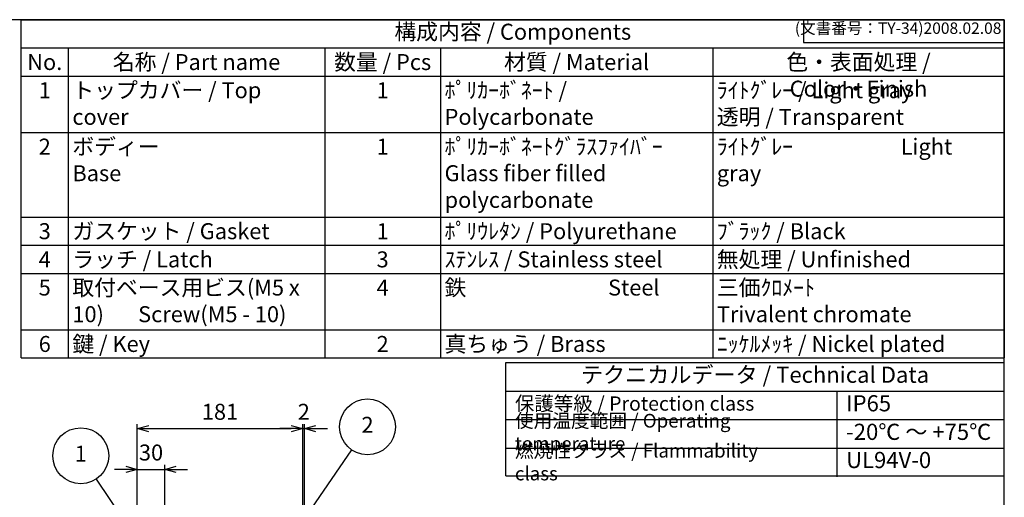
# Model space of a CAD drawing. Units: millimetres. Extents: x 0 to 4130, y 0 to 1400.
# Drawn here: x 937 to 2015, y 877 to 1400 of the extents above; entities that cross this region are included whole.
import ezdxf

# ---------------------------------------------------------------- set-up
doc = ezdxf.new("R2010")
doc.units = ezdxf.units.MM
doc.header["$LTSCALE"] = 5
doc.layers.add('AM_5', color=3, linetype='Continuous', lineweight=25)
doc.styles.add('ACISOTS', font='isocp.shx', dxfattribs={"height": 1, "bigfont": 'extfont.shx'})
doc.styles.get("Standard").update_dxf_attribs({"font": 'ISOCP.SHX', "bigfont": 'EXTFONT.SHX'})
doc.dimstyles.new('AM_ISO$0', dxfattribs={"dimscale": 5, "dimtxt": 3.5, "dimasz": 2.5, "dimexe": 1, "dimexo": 1, "dimgap": 1.5, "dimtad": 1, "dimdec": 1, "dimdsep": 46, "dimtxsty": 'STANDARD', "dimblk": 'OPEN30', "dimcen": 0, "dimclrd": 3, "dimclre": 3, "dimclrt": 2, "dimadec": 0, "dimazin": 2, "dimtp": 0.1, "dimtm": 0.1, "dimtfac": 0.71, "dimtmove": 0, "dimatfit": 3, "dimldrblk": 'OPEN30', "dimfxl": 1, "dimlwd": -1, "dimlwe": -1, "dimarcsym": 0})

# ---------------------------------------------------------------- blocks, each defined once
blk = doc.blocks.new('TK-A3')
for p, q in [((359, 280), (359, 275)), ((359, 275), (403, 275))]:
    blk.add_line(p, q)
blk.add_lwpolyline([(0, 0), (403, 0), (403, 280), (0, 280)], close=True)
at = {"insert": (402.36, 276.11), "char_height": 2.5, "width": 43.0784, "attachment_point": 9}
blk.add_mtext('(文書番号：TY-34)2008.02.08', dxfattribs=at)
blk = doc.blocks.new('_Open30')
at = {"color": 0, "linetype": 'ByBlock', "lineweight": -2}
for p, q in [((-1, 0.268), (0, 0)), ((0, 0), (-1, -0.268)), ((0, 0), (-1, 0))]:
    blk.add_line(p, q, dxfattribs=at)
blk = doc.blocks.new('*D40')
at = {"layer": 'AM_5', "color": 3}
for p, q in [((1053.4, 907.5), (1040.9, 907.5)), ((1065.9, 828.4), (1065.9, 912.5)), ((1065.9, 907.5), (1095.9, 907.5)), ((1095.9, 860.2), (1095.9, 912.5)), ((1108.4, 907.5), (1120.9, 907.5))]:
    blk.add_line(p, q, dxfattribs=at)
at = {"layer": 'Defpoints', "color": 0}
for p in [(1095.9, 907.5), (1095.9, 855.2), (1065.9, 823.4)]:
    blk.add_point(p, dxfattribs=at)
at = {"layer": 'AM_5', "color": 3, "xscale": 12.5, "yscale": 12.5, "zscale": 12.5}
blk.add_blockref('_Open30', (1065.9, 907.5), dxfattribs=at)
at = {"layer": 'AM_5', "color": 3, "xscale": 12.5, "yscale": 12.5, "zscale": 12.5, "rotation": 180}
blk.add_blockref('_Open30', (1095.9, 907.5), dxfattribs=at)
at = {"layer": 'AM_5', "color": 2, "insert": (1080.9, 923.7), "char_height": 17.5, "attachment_point": 5}
blk.add_mtext('30', dxfattribs=at)
blk = doc.blocks.new('*D41')
at = {"layer": 'AM_5', "color": 3}
for p, q in [((1065.9, 828.4), (1065.9, 957.1)), ((1078.4, 952.1), (1234.4, 952.1)), ((1246.9, 831.8), (1246.9, 957.1))]:
    blk.add_line(p, q, dxfattribs=at)
at = {"layer": 'Defpoints', "color": 0}
for p in [(1246.9, 952.1), (1065.9, 823.4), (1246.9, 826.8)]:
    blk.add_point(p, dxfattribs=at)
at = {"layer": 'AM_5', "color": 3, "xscale": 12.5, "yscale": 12.5, "zscale": 12.5, "rotation": 180}
blk.add_blockref('_Open30', (1065.9, 952.1), dxfattribs=at)
at = {"layer": 'AM_5', "color": 3, "xscale": 12.5, "yscale": 12.5, "zscale": 12.5}
blk.add_blockref('_Open30', (1246.9, 952.1), dxfattribs=at)
at = {"layer": 'AM_5', "color": 2, "insert": (1156.4, 968.3), "char_height": 17.5, "attachment_point": 5}
blk.add_mtext('181', dxfattribs=at)
blk = doc.blocks.new('*D42')
at = {"layer": 'AM_5', "color": 3}
for p, q in [((1234.4, 952.1), (1221.9, 952.1)), ((1246.9, 831.8), (1246.9, 957.1)), ((1246.9, 952.1), (1248.9, 952.1)), ((1248.9, 826.1), (1248.9, 957.1)), ((1261.4, 952.1), (1273.9, 952.1))]:
    blk.add_line(p, q, dxfattribs=at)
at = {"layer": 'Defpoints', "color": 0}
for p in [(1248.9, 952.1), (1246.9, 826.8), (1248.9, 821.1)]:
    blk.add_point(p, dxfattribs=at)
at = {"layer": 'AM_5', "color": 3, "xscale": 12.5, "yscale": 12.5, "zscale": 12.5}
blk.add_blockref('_Open30', (1246.9, 952.1), dxfattribs=at)
at = {"layer": 'AM_5', "color": 3, "xscale": 12.5, "yscale": 12.5, "zscale": 12.5, "rotation": 180}
blk.add_blockref('_Open30', (1248.9, 952.1), dxfattribs=at)
at = {"layer": 'AM_5', "color": 2, "insert": (1248.1, 968.3), "char_height": 17.5, "attachment_point": 5}
blk.add_mtext('2', dxfattribs=at)
blk = doc.blocks.new('*S43383828252424')
at = {"layer": 'AM_5', "color": 3}
blk.add_line((914.8, 846.9), (960, 779.1), dxfattribs=at)
blk.add_circle((897.8, 872.4), 30.6, dxfattribs=at)
at = {"layer": 'AM_5', "color": 3, "linetype": 'Continuous'}
blk.add_trace([(958.1, 777.8), (961.9, 780.3), (969.7, 764.5)], dxfattribs=at)
at = {"layer": 'AM_5', "color": 7, "insert": (897.8, 872.4), "char_height": 17.5, "attachment_point": 5, "style": 'ACISOTS'}
blk.add_mtext('1', dxfattribs=at)
blk = doc.blocks.new('*S44393929262525')
at = {"layer": 'AM_5', "color": 3}
blk.add_line((1211.3, 884.2), (1141.3, 782.6), dxfattribs=at)
blk.add_circle((1228.7, 909.4), 30.6, dxfattribs=at)
at = {"layer": 'AM_5', "color": 3, "linetype": 'Continuous'}
blk.add_trace([(1139.5, 783.9), (1143.2, 781.3), (1131.4, 768.2)], dxfattribs=at)
at = {"layer": 'AM_5', "color": 7, "insert": (1228.7, 909.4), "char_height": 17.5, "attachment_point": 5, "style": 'ACISOTS'}
blk.add_mtext('2', dxfattribs=at)

msp = doc.modelspace()

# ---------------------------------------------------------------- linework, layer by layer
at = {"color": 7}
for p, q in [((938.793, 1400), (2015, 1400)), ((938.793, 1029.5), (938.793, 1400)), ((2015, 1400), (2015, 1029.5)), ((938.793, 1029.5), (2015, 1029.5)), ((1469.249, 900.258), (1469.249, 1024.5)), ((1469.249, 1024.5), (2015, 1024.5)), ((2015, 900.258), (2015, 1024.5)), ((1469.249, 993.239), (2015, 993.239)), ((1469.249, 900.258), (2015, 900.258))]:
    msp.add_line(p, q, dxfattribs=at)
at = {"color": 1}
for p, q in [((938.793, 1369.125), (2015, 1369.125)), ((990.286, 1369.125), (990.286, 1338.25)), ((1271.154, 1369.125), (1271.154, 1338.25)), ((1397.745, 1369.125), (1397.745, 1338.25)), ((1695.789, 1369.125), (1695.789, 1338.25)), ((938.793, 1338.25), (2015, 1338.25)), ((990.286, 1338.25), (990.286, 1276.5)), ((1271.154, 1338.25), (1271.154, 1276.5)), ((1397.745, 1338.25), (1397.745, 1276.5)), ((1695.789, 1338.25), (1695.789, 1276.5)), ((938.793, 1276.5), (2015, 1276.5)), ((990.286, 1276.5), (990.286, 1183.875)), ((1271.154, 1276.5), (1271.154, 1183.875)), ((1397.745, 1276.5), (1397.745, 1183.875)), ((1695.789, 1276.5), (1695.789, 1183.875)), ((938.793, 1183.875), (2015, 1183.875)), ((990.286, 1183.875), (990.286, 1153)), ((1271.154, 1183.875), (1271.154, 1153)), ((1397.745, 1183.875), (1397.745, 1153)), ((1695.789, 1183.875), (1695.789, 1153)), ((938.793, 1153), (2015, 1153)), ((990.286, 1153), (990.286, 1122.125)), ((1271.154, 1153), (1271.154, 1122.125)), ((1397.745, 1153), (1397.745, 1122.125)), ((1695.789, 1153), (1695.789, 1122.125)), ((938.793, 1122.125), (2015, 1122.125)), ((990.286, 1122.125), (990.286, 1060.375)), ((1271.154, 1122.125), (1271.154, 1060.375)), ((1397.745, 1122.125), (1397.745, 1060.375)), ((1695.789, 1122.125), (1695.789, 1060.375)), ((938.793, 1060.375), (2015, 1060.375)), ((990.286, 1060.375), (990.286, 1029.5)), ((1271.154, 1060.375), (1271.154, 1029.5)), ((1397.745, 1060.375), (1397.745, 1029.5)), ((1695.789, 1060.375), (1695.789, 1029.5)), ((1831.827, 993.239), (1831.827, 899.456)), ((1469.249, 961.978), (2015, 961.978)), ((1469.249, 930.717), (2015, 930.717))]:
    msp.add_line(p, q, dxfattribs=at)

# ---------------------------------------------------------------- block references
at = {"lineweight": 0, "xscale": 5, "yscale": 5, "zscale": 5}
msp.add_blockref('TK-A3', (0, 0), dxfattribs=at)
at = {"layer": 'AM_5'}
for name, p in [('*S44393929262525', (89.187, 44.63)), ('*S43383828252424', (106.129, 50.052))]:
    msp.add_blockref(name, p, dxfattribs=at)

# ---------------------------------------------------------------- texts
at = {"color": 2, "attachment_point": 5, "style": 'ACISOTS'}
for s, insert, char_height in [('構成内容 / Components', (1476.896, 1384.562), 17.5), ('テクニカルデータ / Technical Data', (1742.125, 1008.87), 17.71875)]:
    msp.add_mtext(s, dxfattribs=dict(at, insert=insert, char_height=char_height))
at = {"color": 2, "style": 'ACISOTS'}
for s, insert, char_height, width, attachment_point in [('No.', (964.539, 1362.375), 17.5, 42.49284, 2), ('名称 / Part name', (1130.72, 1362.375), 17.5, 271.86819, 2), ('数量 / Pcs', (1334.449, 1362.375), 17.5, 117.59095, 2), ('材質 / Material', (1546.767, 1362.375), 17.5, 289.04392, 2), ('色・表面処理 / Color・Finish', (1855.394, 1362.375), 17.5, 310.21113, 2), ('1', (964.539, 1331.5), 17.5, 42.49284, 2), ('トップカバー / Top cover', (994.786, 1331.5), 17.5, 271.86819, 1), ('1', (1334.449, 1331.5), 17.5, 117.59095, 2), ('ﾎﾟﾘｶｰﾎﾞﾈｰﾄ / Polycarbonate', (1402.245, 1331.5), 17.5, 289.04392, 1), ('ﾗｲﾄｸﾞﾚｰ / Light gray            透明 / Transparent', (1700.289, 1331.5), 17.5, 310.21113, 1), ('ボディー \\PBase', (994.786, 1269.75), 17.5, 271.86819, 1), ('ﾎﾟﾘｶｰﾎﾞﾈｰﾄｸﾞﾗｽﾌｧｲﾊﾞｰ            Glass fiber filled polycarbonate', (1402.245, 1269.75), 17.5, 289.04392, 1), ('ﾗｲﾄｸﾞﾚｰ                      Light gray ', (1700.289, 1269.75), 17.5, 310.21113, 1), ('2', (964.539, 1269.75), 17.5, 42.49284, 2), ('1', (1334.449, 1269.75), 17.5, 117.59095, 2), ('3', (964.539, 1177.125), 17.5, 42.49284, 2), ('ガスケット / Gasket', (994.786, 1177.125), 17.5, 271.86819, 1), ('1', (1334.449, 1177.125), 17.5, 117.59095, 2), ('ﾎﾟﾘｳﾚﾀﾝ / Polyurethane', (1402.245, 1177.125), 17.5, 289.04392, 1), ('ﾌﾞﾗｯｸ / Black', (1700.289, 1177.125), 17.5, 310.21113, 1), ('4', (964.539, 1146.25), 17.5, 42.49284, 2), ('ラッチ / Latch', (994.786, 1146.25), 17.5, 271.86819, 1), ('3', (1334.449, 1146.25), 17.5, 117.59095, 2), ('ｽﾃﾝﾚｽ / Stainless steel', (1402.245, 1146.25), 17.5, 289.04392, 1), ('無処理 / Unfinished', (1700.289, 1146.25), 17.5, 310.21113, 1), ('5', (964.539, 1115.375), 17.5, 42.49284, 2), ('取付ベース用ビス(M5 x 10)       Screw(M5 - 10)\\P', (994.786, 1115.375), 17.5, 271.86819, 1), ('4', (1334.449, 1115.375), 17.5, 117.59095, 2), ('鉄                             Steel', (1402.245, 1115.375), 17.5, 289.04392, 1), ('三価ｸﾛﾒｰﾄ                     Trivalent chromate', (1700.289, 1115.375), 17.5, 310.21113, 1), ('6', (964.539, 1053.625), 17.5, 42.49284, 2), ('鍵 / Key ', (994.786, 1053.625), 17.5, 271.86819, 1), ('2', (1334.449, 1053.625), 17.5, 117.59095, 2), ('真ちゅう / Brass', (1402.245, 1053.625), 17.5, 289.04392, 1), ('ﾆｯｹﾙﾒｯｷ / Nickel plated', (1700.289, 1053.625), 17.5, 310.21113, 1), ('保護等級 / Protection class', (1479.249, 977.609), 15.625, 275.00709, 4), ('IP65', (1841.827, 977.609), 17.7188, 150.1512, 4), ('使用温度範囲 / Operating temperature', (1479.249, 946.348), 15, 345.14805, 4), ('-20℃ ～ +75℃', (1841.827, 946.348), 17.71875, 166.20504, 4), ('{\\H1.2x;燃焼性クラス / Flammability class}', (1479.249, 915.487), 12.5, 308.73946, 4), ('UL94V-0', (1841.827, 915.487), 17.7188, 158.62919, 4)]:
    msp.add_mtext(s, dxfattribs=dict(at, insert=insert, char_height=char_height, width=width, attachment_point=attachment_point))

# ---------------------------------------------------------------- dimensions: what is measured, and where the dimension line sits
at = {"layer": 'AM_5'}
dim = msp.add_linear_dim(base=(1246.888, 952.068), p1=(1065.888, 823.379), p2=(1246.888, 826.753), dimstyle='AM_ISO$0', override={"dimscale": 5}, dxfattribs=at)
dim.commit()
dim.dimension.update_dxf_attribs({"geometry": '*D41', "text_midpoint": (1156.388, 968.318)})
dim = msp.add_linear_dim(base=(1248.888, 952.068), p1=(1246.888, 826.753), p2=(1248.888, 821.098), dimstyle='AM_ISO$0', override={"dimtmove": 2}, dxfattribs=at)
dim.commit()
dim.dimension.update_dxf_attribs({"geometry": '*D42', "text_midpoint": (1248.138, 968.32), "dimtype": 160})
dim = msp.add_linear_dim(base=(1095.888, 907.456), p1=(1065.888, 823.379), p2=(1095.888, 855.188), dimstyle='AM_ISO$0', dxfattribs=at)
dim.commit()
dim.dimension.update_dxf_attribs({"geometry": '*D40', "text_midpoint": (1080.888, 907.456), "dimtype": 160})

doc.saveas('drawing.dxf')
